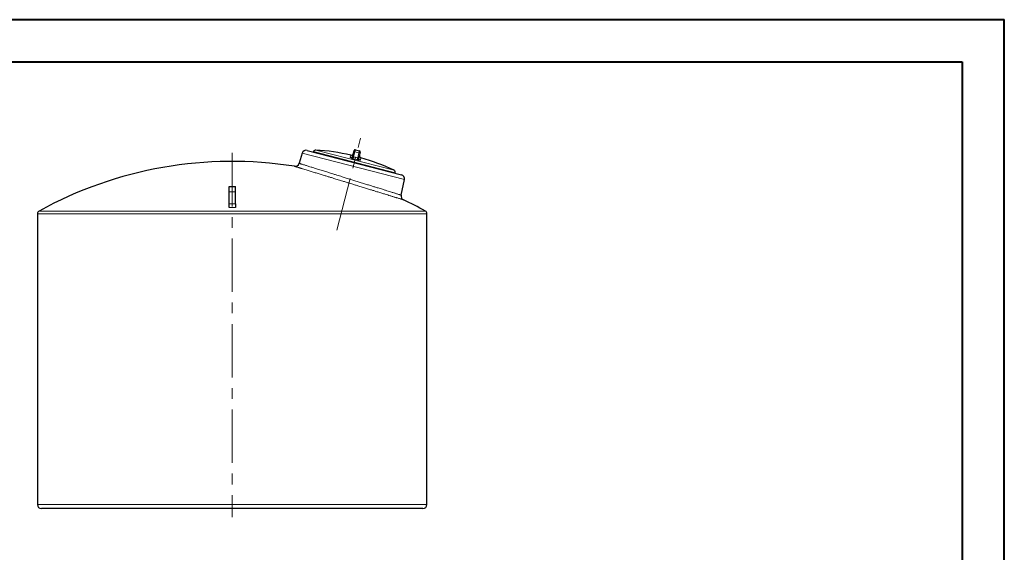
# Model space of a CAD drawing. Extents: x 0 to 595, y 210 to 631.
# Drawn here: x 264 to 595, y 452 to 631 of the extents above; entities that cross this region are included whole.
import ezdxf

# ---------------------------------------------------------------- set-up
doc = ezdxf.new("R2010")
doc.units = 0
doc.header["$MEASUREMENT"] = 0
doc.linetypes.add('AI-Linetype-1', pattern=[28.786667, 17.991667, -3.598333, 3.598333, -3.598333])
doc.linetypes.add('AI-Linetype-2', pattern=[28.786667, 17.991667, -3.598333, 3.598333, -3.598333])
doc.layers.get('0').update_dxf_attribs({"lineweight": 0})
doc.layers.add('FORMAT', color=7, linetype='Continuous', lineweight=0)

msp = doc.modelspace()

# ---------------------------------------------------------------- linework, layer by layer
at = {"color": 7, "lineweight": 40}
for p, q in [((0, 631.38), (595, 631.38)), ((595, 210.62), (595, 631.38)), ((35.42, 617.21), (580.83, 617.21)), ((580.83, 617.21), (580.83, 224.79))]:
    msp.add_line(p, q, dxfattribs=at)
at = {"color": 7, "lineweight": 30}
for p, q in [((358.82, 586.42), (357.78, 583.02)), ((360.53, 587.38), (392.19, 579.19)), ((362.68, 586.96), (362.64, 586.83)), ((375.85, 585.54), (376.17, 586.81)), ((376.17, 586.81), (376.31, 587.32)), ((376.74, 587.58), (378.11, 587.22)), ((378.23, 586.28), (377.9, 585.01)), ((378.36, 586.79), (378.23, 586.28)), ((357.79, 583.02), (357.79, 583.02)), ((356.2, 582.03), (356.2, 582.03)), ((390.07, 579.74), (390.11, 579.86)), ((392.11, 572.31), (393.22, 577.53)), ((334.21, 575.17), (336.34, 575.17)), ((334.21, 573.4), (334.21, 575.17)), ((334.21, 569.42), (334.21, 573.4)), ((336.34, 573.4), (336.34, 575.17)), ((336.34, 569.42), (336.34, 573.4)), ((269.76, 566.04), (269.76, 468.21)), ((400.8, 468.21), (400.8, 566.04)), ((399.38, 466.79), (271.17, 466.79))]:
    msp.add_line(p, q, dxfattribs=at)
at = {"color": 253, "lineweight": 0}
for p, q in [((393.22, 577.53), (358.82, 586.42)), ((390.11, 579.86), (362.68, 586.96)), ((363.4, 587.49), (389.72, 580.68)), ((376.56, 586.89), (376.12, 585.21)), ((376.74, 587.58), (376.56, 586.89)), ((377.93, 586.54), (376.56, 586.89)), ((377.5, 584.85), (377.93, 586.54)), ((377.93, 586.54), (378.11, 587.22)), ((375, 585.04), (375.19, 585.76)), ((378.58, 584.88), (378.4, 584.16)), ((334.21, 575.26), (336.34, 575.26)), ((334.21, 573.4), (336.34, 573.4)), ((270.31, 566.97), (400.25, 566.97)), ((269.76, 566.04), (400.8, 566.04)), ((269.76, 468.21), (400.8, 468.21))]:
    msp.add_line(p, q, dxfattribs=at)
for points in [[(376.56, 586.89), (376.49, 586.91), (376.43, 586.91), (376.36, 586.91), (376.3, 586.91), (376.26, 586.89), (376.22, 586.87), (376.19, 586.84), (376.17, 586.81)], [(378.23, 586.28), (378.23, 586.31), (378.22, 586.35), (378.2, 586.39), (378.16, 586.42), (378.11, 586.46), (378.06, 586.49), (378, 586.52), (377.93, 586.54)]]:
    msp.add_lwpolyline(points, dxfattribs=at)
at = {"color": 7, "lineweight": 30}
for points in [[(356.2, 582.03), (326.69, 586.67), (296.48, 581.37), (270.31, 566.97)], [(360.53, 587.38), (359.79, 587.57), (359.04, 587.15), (358.82, 586.42)], [(363.4, 587.49), (363.07, 587.51), (362.76, 587.28), (362.68, 586.96)], [(375.19, 585.76), (371.32, 586.66), (367.37, 587.24), (363.4, 587.49)], [(375.19, 585.76), (375.56, 585.67), (375.94, 585.9), (376.03, 586.27)], [(376.74, 587.58), (376.55, 587.63), (376.35, 587.51), (376.31, 587.32)], [(378.36, 586.79), (378.41, 586.98), (378.3, 587.17), (378.11, 587.22)], [(356.2, 582.03), (356.9, 581.92), (357.57, 582.34), (357.78, 583.02)], [(378.09, 585.74), (378, 585.37), (378.21, 584.99), (378.58, 584.88)], [(389.72, 580.68), (386.13, 582.39), (382.41, 583.79), (378.58, 584.88)], [(390.11, 579.86), (390.19, 580.19), (390.03, 580.53), (389.72, 580.68)], [(393.22, 577.53), (393.38, 578.27), (392.92, 579), (392.19, 579.19)], [(392.11, 572.31), (391.97, 571.67), (392.3, 571.01), (392.89, 570.73)], [(400.25, 566.97), (397.83, 568.3), (395.38, 569.55), (392.89, 570.73)], [(270.31, 566.97), (269.97, 566.79), (269.76, 566.43), (269.76, 566.04)], [(400.8, 566.04), (400.8, 566.43), (400.59, 566.79), (400.25, 566.97)], [(269.76, 468.21), (269.76, 467.43), (270.39, 466.79), (271.17, 466.79)], [(399.38, 466.79), (400.16, 466.79), (400.8, 467.43), (400.8, 468.21)]]:
    msp.add_open_spline(points, degree=3, dxfattribs=at)
at = {"color": 253, "lineweight": 0}
for points, knots in [([(357.79, 583.02), (357.79, 583.02), (357.79, 583.02), (357.8, 583.01), (357.82, 583.01), (357.86, 582.99), (357.91, 582.98), (357.95, 582.97), (358, 582.95), (358.05, 582.93), (358.1, 582.92), (358.17, 582.9), (358.24, 582.88), (358.29, 582.86), (358.35, 582.84), (358.41, 582.82), (358.48, 582.8), (358.55, 582.78), (358.62, 582.76), (358.75, 582.72), (358.9, 582.67), (359.06, 582.62), (359.22, 582.57), (359.39, 582.52), (359.58, 582.46), (359.72, 582.41), (359.86, 582.37), (360.01, 582.32), (360.16, 582.28), (360.32, 582.23), (360.48, 582.18), (360.68, 582.11), (360.89, 582.05), (361.11, 581.98), (361.33, 581.91), (361.57, 581.84), (361.8, 581.76)], [0, 0, 0, 0, 1, 1, 1, 2, 2, 2, 3, 3, 3, 4, 4, 4, 5, 5, 5, 6, 6, 6, 7, 7, 7, 8, 8, 8, 9, 9, 9, 10, 10, 10, 11, 11, 11, 12, 12, 12, 12]), ([(375.17, 584.88), (375.14, 584.89), (375.11, 584.91), (375.09, 584.92), (375.07, 584.94), (375.05, 584.95), (375.03, 584.97), (375.02, 584.98), (375.01, 584.99), (375.01, 585.01), (375, 585.02), (375, 585.03), (375, 585.04)], [0, 0, 0, 0, 1, 1, 1, 2, 2, 2, 3, 3, 3, 4, 4, 4, 4]), ([(375.17, 584.88), (375.22, 584.85), (375.27, 584.82), (375.33, 584.8), (375.39, 584.77), (375.45, 584.74), (375.52, 584.72), (375.59, 584.69), (375.66, 584.66), (375.73, 584.63), (375.77, 584.62), (375.8, 584.6), (375.84, 584.59), (375.86, 584.58), (375.88, 584.57), (375.89, 584.56), (375.91, 584.56), (375.93, 584.55), (375.95, 584.54)], [0, 0, 0, 0, 1, 1, 1, 2, 2, 2, 3, 3, 3, 4, 4, 4, 5, 5, 5, 6, 6, 6, 6]), ([(375.85, 585.54), (375.83, 585.49), (375.82, 585.44), (375.82, 585.38), (375.82, 585.35), (375.82, 585.32), (375.82, 585.3), (375.82, 585.27), (375.83, 585.24), (375.83, 585.21)], [0, 0, 0, 0, 1, 1, 1, 2, 2, 2, 3, 3, 3, 3]), ([(375.83, 585.21), (375.84, 585.13), (375.84, 585.06), (375.85, 584.99), (375.85, 584.95), (375.86, 584.92), (375.86, 584.88), (375.86, 584.85), (375.87, 584.82), (375.87, 584.79), (375.88, 584.73), (375.89, 584.68), (375.9, 584.64), (375.91, 584.62), (375.92, 584.6), (375.92, 584.58), (375.93, 584.58), (375.93, 584.57), (375.94, 584.56), (375.94, 584.55), (375.94, 584.55), (375.95, 584.54)], [0, 0, 0, 0, 1, 1, 1, 2, 2, 2, 3, 3, 3, 4, 4, 4, 5, 5, 5, 6, 6, 6, 7, 7, 7, 7]), ([(376.12, 585.21), (376.1, 585.12), (376.08, 585.04), (376.06, 584.97), (376.05, 584.93), (376.04, 584.89), (376.03, 584.86), (376.02, 584.83), (376.02, 584.8), (376.01, 584.77), (375.99, 584.71), (375.98, 584.66), (375.97, 584.63), (375.97, 584.61), (375.96, 584.59), (375.96, 584.58), (375.95, 584.56), (375.95, 584.55), (375.95, 584.54)], [0, 0, 0, 0, 1, 1, 1, 2, 2, 2, 3, 3, 3, 4, 4, 4, 5, 5, 5, 6, 6, 6, 6]), ([(377.33, 584.19), (377.33, 584.19), (377.33, 584.21), (377.34, 584.22), (377.34, 584.23), (377.34, 584.25), (377.35, 584.27), (377.36, 584.31), (377.37, 584.36), (377.38, 584.41), (377.39, 584.44), (377.4, 584.47), (377.41, 584.51), (377.42, 584.54), (377.43, 584.57), (377.43, 584.61), (377.45, 584.69), (377.47, 584.77), (377.5, 584.85)], [0, 0, 0, 0, 1, 1, 1, 2, 2, 2, 3, 3, 3, 4, 4, 4, 5, 5, 5, 6, 6, 6, 6]), ([(377.75, 584.71), (377.71, 584.65), (377.67, 584.58), (377.63, 584.53), (377.61, 584.5), (377.59, 584.47), (377.57, 584.44), (377.55, 584.41), (377.53, 584.39), (377.51, 584.37), (377.48, 584.32), (377.44, 584.28), (377.41, 584.25), (377.4, 584.24), (377.38, 584.22), (377.37, 584.21), (377.36, 584.21), (377.35, 584.2), (377.35, 584.2), (377.34, 584.19), (377.33, 584.19), (377.33, 584.19)], [0, 0, 0, 0, 1, 1, 1, 2, 2, 2, 3, 3, 3, 4, 4, 4, 5, 5, 5, 6, 6, 6, 7, 7, 7, 7]), ([(378.17, 584.1), (378.12, 584.1), (378.06, 584.1), (377.99, 584.11), (377.93, 584.11), (377.86, 584.12), (377.79, 584.13), (377.71, 584.14), (377.64, 584.15), (377.56, 584.16), (377.52, 584.16), (377.48, 584.17), (377.45, 584.17), (377.43, 584.17), (377.41, 584.18), (377.39, 584.18), (377.37, 584.18), (377.35, 584.18), (377.33, 584.19)], [0, 0, 0, 0, 1, 1, 1, 2, 2, 2, 3, 3, 3, 4, 4, 4, 5, 5, 5, 6, 6, 6, 6]), ([(377.75, 584.71), (377.77, 584.74), (377.79, 584.76), (377.8, 584.78), (377.82, 584.81), (377.83, 584.83), (377.85, 584.86), (377.86, 584.88), (377.87, 584.91), (377.88, 584.93), (377.89, 584.96), (377.9, 584.98), (377.9, 585.01)], [0, 0, 0, 0, 1, 1, 1, 2, 2, 2, 3, 3, 3, 4, 4, 4, 4]), ([(378.4, 584.16), (378.39, 584.15), (378.39, 584.14), (378.38, 584.13), (378.37, 584.13), (378.35, 584.12), (378.33, 584.11), (378.31, 584.11), (378.29, 584.11), (378.26, 584.1), (378.24, 584.1), (378.2, 584.1), (378.17, 584.1)], [0, 0, 0, 0, 1, 1, 1, 2, 2, 2, 3, 3, 3, 4, 4, 4, 4]), ([(360.5, 580.71), (360.26, 580.79), (360.01, 580.86), (359.77, 580.94), (359.53, 581.01), (359.31, 581.08), (359.09, 581.14), (358.96, 581.19), (358.83, 581.23), (358.7, 581.27), (358.57, 581.31), (358.45, 581.34), (358.33, 581.38), (358.21, 581.42), (358.09, 581.45), (357.98, 581.49), (357.87, 581.52), (357.77, 581.55), (357.67, 581.58), (357.51, 581.63), (357.37, 581.67), (357.24, 581.71), (357.11, 581.75), (357, 581.79), (356.89, 581.82), (356.82, 581.84), (356.75, 581.86), (356.69, 581.88), (356.63, 581.9), (356.58, 581.92), (356.53, 581.93), (356.49, 581.95), (356.44, 581.96), (356.4, 581.97), (356.37, 581.98), (356.33, 581.99), (356.31, 582), (356.28, 582.01), (356.26, 582.02), (356.24, 582.02), (356.21, 582.03), (356.19, 582.04), (356.2, 582.03), (356.2, 582.03), (356.2, 582.03), (356.2, 582.03)], [0, 0, 0, 0, 1, 1, 1, 2, 2, 2, 3, 3, 3, 4, 4, 4, 5, 5, 5, 6, 6, 6, 7, 7, 7, 8, 8, 8, 9, 9, 9, 10, 10, 10, 11, 11, 11, 12, 12, 12, 13, 13, 13, 14, 14, 14, 15, 15, 15, 15]), ([(392.89, 570.73), (392.89, 570.73), (392.89, 570.73), (392.88, 570.74), (392.86, 570.74), (392.83, 570.75), (392.79, 570.76), (392.75, 570.77), (392.7, 570.79), (392.63, 570.81), (392.59, 570.82), (392.54, 570.84), (392.49, 570.86), (392.43, 570.87), (392.38, 570.89), (392.31, 570.91), (392.25, 570.93), (392.18, 570.95), (392.11, 570.97), (392.03, 571), (391.95, 571.02), (391.87, 571.05), (391.78, 571.07), (391.7, 571.1), (391.6, 571.13), (391.46, 571.17), (391.3, 571.22), (391.14, 571.27), (390.97, 571.32), (390.79, 571.38), (390.6, 571.44), (390.48, 571.48), (390.35, 571.52), (390.21, 571.56), (390.08, 571.6), (389.94, 571.64), (389.8, 571.68), (389.66, 571.73), (389.51, 571.77), (389.36, 571.82), (389.21, 571.87), (389.06, 571.91), (388.9, 571.96), (388.74, 572.01), (388.57, 572.06), (388.41, 572.11), (388.15, 572.19), (387.89, 572.27), (387.62, 572.36), (387.34, 572.44), (387.06, 572.53), (386.77, 572.62), (386.57, 572.68), (386.37, 572.74), (386.17, 572.8), (385.97, 572.86), (385.77, 572.93), (385.57, 572.99), (385.37, 573.05), (385.16, 573.11), (384.95, 573.18), (384.74, 573.24), (384.53, 573.31), (384.31, 573.38), (384.09, 573.44), (383.87, 573.51), (383.65, 573.58), (383.32, 573.68), (382.97, 573.79), (382.62, 573.9), (382.27, 574.01), (381.92, 574.11), (381.55, 574.23), (381.31, 574.3), (381.07, 574.38), (380.82, 574.45), (380.58, 574.53), (380.34, 574.6), (380.1, 574.68), (379.86, 574.75), (379.61, 574.82), (379.37, 574.9), (379.12, 574.98), (378.87, 575.05), (378.62, 575.13), (378.37, 575.21), (378.12, 575.28), (377.87, 575.36), (377.49, 575.48), (377.1, 575.6), (376.71, 575.72), (376.33, 575.84), (375.94, 575.96), (375.55, 576.08), (375.28, 576.16), (375.02, 576.24), (374.76, 576.32), (374.38, 576.44), (374, 576.55), (373.62, 576.67), (373.24, 576.79), (372.86, 576.91), (372.48, 577.02), (372.22, 577.1), (371.97, 577.18), (371.71, 577.26), (371.46, 577.34), (371.2, 577.42), (370.95, 577.49), (370.69, 577.57), (370.44, 577.65), (370.18, 577.73), (369.93, 577.81), (369.67, 577.89), (369.42, 577.96), (369.17, 578.04), (368.92, 578.12), (368.67, 578.2), (368.31, 578.31), (367.95, 578.42), (367.6, 578.52), (367.25, 578.63), (366.9, 578.74), (366.55, 578.85), (366.32, 578.92), (366.09, 578.99), (365.87, 579.06), (365.64, 579.13), (365.41, 579.2), (365.19, 579.27), (364.97, 579.34), (364.74, 579.4), (364.52, 579.47), (364.3, 579.54), (364.09, 579.61), (363.87, 579.67), (363.66, 579.74), (363.45, 579.8), (363.24, 579.87), (362.99, 579.94), (362.75, 580.02), (362.51, 580.09), (362.27, 580.17), (362.04, 580.24), (361.81, 580.31), (361.58, 580.38), (361.36, 580.45), (361.14, 580.51), (360.92, 580.58), (360.71, 580.65), (360.5, 580.71)], [0, 0, 0, 0, 1, 1, 1, 2, 2, 2, 3, 3, 3, 4, 4, 4, 5, 5, 5, 6, 6, 6, 7, 7, 7, 8, 8, 8, 9, 9, 9, 10, 10, 10, 11, 11, 11, 12, 12, 12, 13, 13, 13, 14, 14, 14, 15, 15, 15, 16, 16, 16, 17, 17, 17, 18, 18, 18, 19, 19, 19, 20, 20, 20, 21, 21, 21, 22, 22, 22, 23, 23, 23, 24, 24, 24, 25, 25, 25, 26, 26, 26, 27, 27, 27, 28, 28, 28, 29, 29, 29, 30, 30, 30, 31, 31, 31, 32, 32, 32, 33, 33, 33, 34, 34, 34, 35, 35, 35, 36, 36, 36, 37, 37, 37, 38, 38, 38, 39, 39, 39, 40, 40, 40, 41, 41, 41, 42, 42, 42, 43, 43, 43, 44, 44, 44, 45, 45, 45, 46, 46, 46, 47, 47, 47, 48, 48, 48, 49, 49, 49, 50, 50, 50, 50]), ([(361.8, 581.76), (362, 581.7), (362.19, 581.64), (362.39, 581.58), (362.59, 581.52), (362.8, 581.45), (363.02, 581.39), (363.23, 581.32), (363.45, 581.25), (363.67, 581.18), (363.9, 581.11), (364.13, 581.04), (364.36, 580.97), (364.64, 580.88), (364.93, 580.79), (365.23, 580.7), (365.47, 580.62), (365.72, 580.54), (365.98, 580.46), (366.23, 580.38), (366.49, 580.3), (366.76, 580.22), (366.97, 580.15), (367.19, 580.09), (367.4, 580.02), (367.62, 579.95), (367.84, 579.88), (368.07, 579.81), (368.29, 579.74), (368.52, 579.67), (368.75, 579.6), (368.98, 579.53), (369.21, 579.45), (369.44, 579.38), (369.78, 579.28), (370.12, 579.17), (370.46, 579.06), (370.75, 578.97), (371.04, 578.88), (371.34, 578.79), (371.63, 578.7), (371.92, 578.61), (372.22, 578.52), (372.46, 578.44), (372.7, 578.37), (372.94, 578.29), (373.18, 578.22), (373.42, 578.14), (373.67, 578.06), (373.91, 577.99), (374.16, 577.91), (374.4, 577.83), (374.65, 577.76), (374.89, 577.68), (375.14, 577.6), (375.38, 577.53), (375.61, 577.46), (375.85, 577.38), (376.09, 577.31), (376.33, 577.23), (376.56, 577.16), (376.8, 577.09), (377.04, 577.01), (377.28, 576.94), (377.51, 576.86), (377.75, 576.79), (377.99, 576.72), (378.23, 576.64), (378.47, 576.57), (378.7, 576.49), (378.94, 576.42), (379.18, 576.35), (379.41, 576.27), (379.65, 576.2), (379.88, 576.12), (380.12, 576.05), (380.35, 575.98), (380.59, 575.91), (380.82, 575.83), (381.04, 575.76), (381.26, 575.69), (381.48, 575.63), (381.7, 575.56), (381.92, 575.49), (382.13, 575.42), (382.52, 575.3), (382.89, 575.18), (383.26, 575.07), (383.63, 574.95), (383.99, 574.84), (384.34, 574.73), (384.6, 574.65), (384.85, 574.57), (385.1, 574.5), (385.34, 574.42), (385.58, 574.34), (385.82, 574.27), (386, 574.21), (386.18, 574.16), (386.36, 574.1), (386.54, 574.05), (386.71, 573.99), (386.88, 573.94), (387.19, 573.84), (387.48, 573.75), (387.76, 573.67), (388.04, 573.58), (388.31, 573.49), (388.56, 573.41), (388.75, 573.36), (388.93, 573.3), (389.1, 573.25), (389.28, 573.19), (389.44, 573.14), (389.6, 573.09), (389.72, 573.05), (389.84, 573.01), (389.96, 572.98), (390.07, 572.94), (390.19, 572.91), (390.29, 572.87), (390.48, 572.82), (390.66, 572.76), (390.82, 572.71), (390.98, 572.66), (391.12, 572.62), (391.25, 572.57), (391.35, 572.54), (391.44, 572.52), (391.52, 572.49), (391.6, 572.47), (391.67, 572.44), (391.73, 572.42), (391.78, 572.41), (391.83, 572.4), (391.87, 572.38), (391.91, 572.37), (391.94, 572.36), (391.97, 572.35), (392.03, 572.33), (392.07, 572.32), (392.09, 572.31), (392.1, 572.31), (392.1, 572.31), (392.1, 572.31)], [0, 0, 0, 0, 1, 1, 1, 2, 2, 2, 3, 3, 3, 4, 4, 4, 5, 5, 5, 6, 6, 6, 7, 7, 7, 8, 8, 8, 9, 9, 9, 10, 10, 10, 11, 11, 11, 12, 12, 12, 13, 13, 13, 14, 14, 14, 15, 15, 15, 16, 16, 16, 17, 17, 17, 18, 18, 18, 19, 19, 19, 20, 20, 20, 21, 21, 21, 22, 22, 22, 23, 23, 23, 24, 24, 24, 25, 25, 25, 26, 26, 26, 27, 27, 27, 28, 28, 28, 29, 29, 29, 30, 30, 30, 31, 31, 31, 32, 32, 32, 33, 33, 33, 34, 34, 34, 35, 35, 35, 36, 36, 36, 37, 37, 37, 38, 38, 38, 39, 39, 39, 40, 40, 40, 41, 41, 41, 42, 42, 42, 43, 43, 43, 44, 44, 44, 45, 45, 45, 46, 46, 46, 47, 47, 47, 48, 48, 48, 48])]:
    msp.add_open_spline(points, degree=3, knots=knots, dxfattribs=at)
for points in [[(375, 585.04), (375.37, 584.95), (375.75, 585.17), (375.85, 585.54)], [(375.17, 584.88), (375.44, 584.85), (375.69, 584.98), (375.83, 585.21)], [(376.12, 585.21), (376.03, 585.24), (375.93, 585.24), (375.83, 585.21)], [(377.33, 584.19), (376.87, 584.31), (376.41, 584.43), (375.95, 584.54)], [(377.5, 584.85), (377.04, 584.98), (376.58, 585.1), (376.12, 585.21)], [(377.75, 584.71), (377.68, 584.78), (377.59, 584.83), (377.5, 584.85)], [(377.75, 584.71), (377.76, 584.45), (377.92, 584.21), (378.17, 584.1)], [(377.9, 585.01), (377.81, 584.64), (378.03, 584.26), (378.4, 584.16)], [(336.34, 569.42), (335.63, 569.43), (334.92, 569.43), (334.21, 569.42)], [(336.34, 568.17), (335.63, 568.18), (334.92, 568.18), (334.21, 568.17)]]:
    msp.add_open_spline(points, degree=3, dxfattribs=at)
at = {"color": 7, "lineweight": 30}
for points, knots in [([(334.21, 575.17), (334.21, 575.17), (334.21, 575.18), (334.21, 575.19), (334.21, 575.21), (334.21, 575.23), (334.21, 575.26)], [0, 0, 0, 0, 1, 1, 1, 2, 2, 2, 2]), ([(336.34, 575.26), (336.34, 575.23), (336.34, 575.21), (336.34, 575.19), (336.34, 575.18), (336.34, 575.17), (336.34, 575.17)], [0, 0, 0, 0, 1, 1, 1, 2, 2, 2, 2]), ([(334.21, 568.17), (334.21, 568.23), (334.21, 568.3), (334.21, 568.39), (334.21, 568.44), (334.21, 568.48), (334.21, 568.53), (334.21, 568.58), (334.21, 568.64), (334.21, 568.69), (334.21, 568.75), (334.21, 568.8), (334.21, 568.86), (334.21, 568.92), (334.21, 568.98), (334.21, 569.04), (334.21, 569.1), (334.21, 569.17), (334.21, 569.23), (334.21, 569.29), (334.21, 569.36), (334.21, 569.42)], [0, 0, 0, 0, 1, 1, 1, 2, 2, 2, 3, 3, 3, 4, 4, 4, 5, 5, 5, 6, 6, 6, 7, 7, 7, 7]), ([(336.34, 569.42), (336.34, 569.29), (336.34, 569.17), (336.34, 569.04), (336.34, 568.98), (336.34, 568.92), (336.34, 568.86), (336.34, 568.8), (336.34, 568.75), (336.34, 568.69), (336.34, 568.64), (336.34, 568.59), (336.34, 568.53), (336.34, 568.48), (336.34, 568.44), (336.34, 568.39), (336.34, 568.35), (336.34, 568.31), (336.34, 568.27), (336.34, 568.23), (336.34, 568.2), (336.34, 568.17)], [0, 0, 0, 0, 1, 1, 1, 2, 2, 2, 3, 3, 3, 4, 4, 4, 5, 5, 5, 6, 6, 6, 7, 7, 7, 7])]:
    msp.add_open_spline(points, degree=3, knots=knots, dxfattribs=at)
at = {"layer": 'FORMAT', "color": 7, "linetype": 'AI-Linetype-2', "lineweight": 0}
msp.add_line((370.46, 560.48), (378.47, 591.44), dxfattribs=at)
at = {"layer": 'FORMAT', "color": 7, "linetype": 'AI-Linetype-1', "lineweight": 0}
msp.add_line((335.28, 586.5), (335.28, 463.96), dxfattribs=at)

doc.saveas('drawing.dxf')
